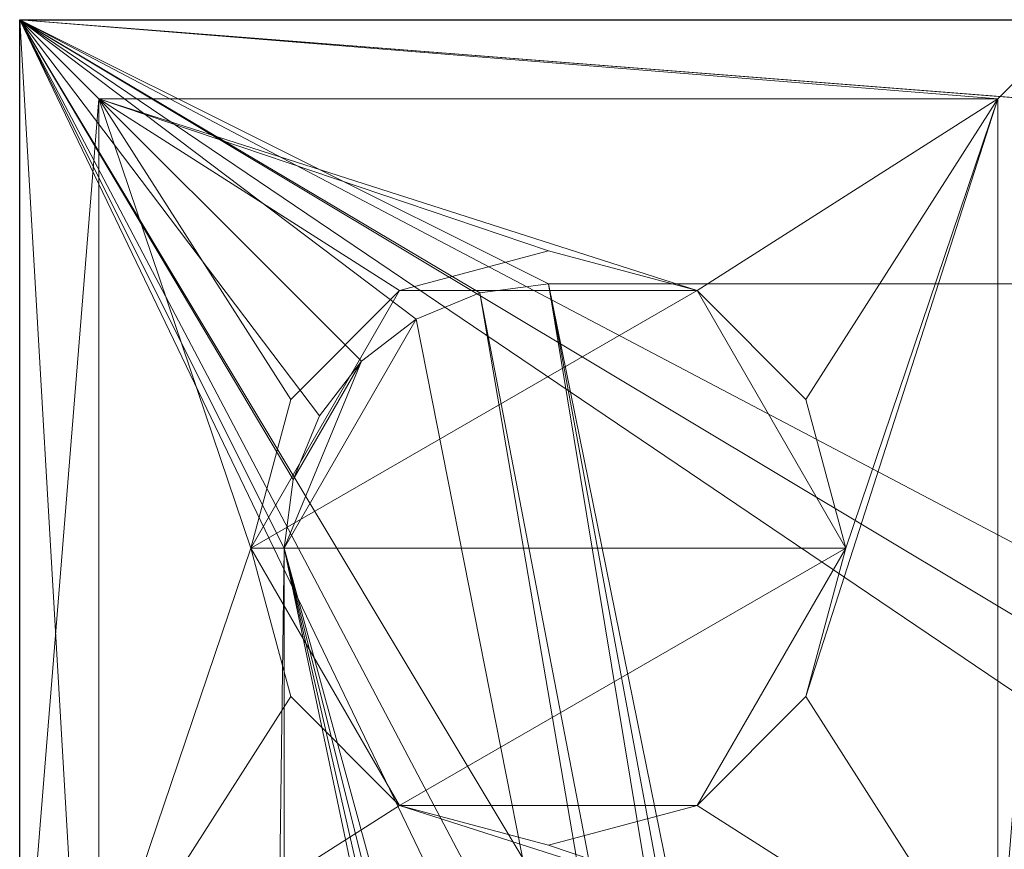
# Model space of a CAD drawing. Units: metres. Extents: x 3.95 to 5.15, y -0.43 to 0.29.
# Drawn here: x 3.95 to 3.98, y 0.27 to 0.29 of the extents above; entities that cross this region are included whole.
import ezdxf

# ---------------------------------------------------------------- set-up
doc = ezdxf.new("R2010")
doc.units = ezdxf.units.M
doc.header["$MEASUREMENT"] = 0
doc.layers.add('Mobilier 2D', color=7, linetype='Continuous')
doc.layers.add('Mobilier 3D', color=7, linetype='Continuous')

# ---------------------------------------------------------------- blocks, each defined once
blk = doc.blocks.new('691c6081-8e8e-437f-8687-a546d266ad27')
at = {"layer": 'Mobilier 2D'}
for p, q in [((-0.59884, 0.324329), (0.60116, 0.324329)), ((-0.59884, -0.325671), (-0.59884, 0.324329))]:
    blk.add_line(p, q, dxfattribs=at)
at = {"layer": 'Mobilier 3D', "color": 1, "linetype": 'Continuous', "lineweight": 0}
mesh = blk.add_polyface(dxfattribs=at)
corners = [(-0.59884, 0.324329, 0.7), (-0.59884, 0.271629, 0.7), (-0.58034, 0.285829, 0.7)]
mesh.append_faces([[corners[k] for k in face] for face in [(0, 1, 2)]], dxfattribs={"color": 1})
mesh = blk.add_polyface(dxfattribs=at)
corners = [(-0.57809, 0.289726, 0.7), (-0.56484, 0.301329, 0.7), (-0.59884, 0.324329, 0.7)]
mesh.append_faces([[corners[k] for k in face] for face in [(0, 1, 2)]], dxfattribs={"color": 1})
mesh = blk.add_polyface(dxfattribs=at)
corners = [(-0.57809, 0.289726, 0.7), (-0.59884, 0.324329, 0.7), (-0.579737, 0.288079, 0.7)]
mesh.append_faces([[corners[k] for k in face] for face in [(0, 1, 2)]], dxfattribs={"color": 1})
mesh = blk.add_polyface(dxfattribs=at)
corners = [(-0.579737, 0.288079, 0.7), (-0.59884, 0.324329, 0.7), (-0.58034, 0.285829, 0.7)]
mesh.append_faces([[corners[k] for k in face] for face in [(0, 1, 2)]], dxfattribs={"color": 1})
mesh = blk.add_polyface(dxfattribs=at)
corners = [(-0.56484, 0.301329, 0.7), (-0.564237, 0.303579, 0.7), (-0.59884, 0.324329, 0.7)]
mesh.append_faces([[corners[k] for k in face] for face in [(0, 1, 2)]], dxfattribs={"color": 1})
mesh = blk.add_polyface(dxfattribs=at)
corners = [(-0.59884, 0.324329, 0.7), (-0.564237, 0.303579, 0.7), (-0.56259, 0.305226, 0.7)]
mesh.append_faces([[corners[k] for k in face] for face in [(0, 1, 2)]], dxfattribs={"color": 1})
mesh = blk.add_polyface(dxfattribs=at)
corners = [(-0.59884, 0.324329, 0.7), (-0.56259, 0.305226, 0.7), (-0.54614, 0.324329, 0.7)]
mesh.append_faces([[corners[k] for k in face] for face in [(0, 1, 2)]], dxfattribs={"color": 1})
mesh = blk.add_polyface(dxfattribs=at)
corners = [(-0.56684, 0.324329, 0.0024), (-0.59884, 0.324329, 0.0024), (-0.566767, 0.324329, 0.002473)]
mesh.append_faces([[corners[k] for k in face] for face in [(0, 1, 2)]], dxfattribs={"color": 1})
mesh = blk.add_polyface(dxfattribs=at)
corners = [(-0.566767, 0.324329, 0.002473), (-0.59884, 0.324329, 0.0024), (-0.59884, 0.324329, 0.7)]
mesh.append_faces([[corners[k] for k in face] for face in [(0, 1, 2)]], dxfattribs={"color": 1})
mesh = blk.add_polyface(dxfattribs=at)
corners = [(-0.566767, 0.324329, 0.002473), (-0.59884, 0.324329, 0.7), (-0.546879, 0.324329, 0.675)]
mesh.append_faces([[corners[k] for k in face] for face in [(0, 1, 2)]], dxfattribs={"color": 1})
mesh = blk.add_polyface(dxfattribs=at)
corners = [(-0.546879, 0.324329, 0.675), (-0.59884, 0.324329, 0.7), (-0.54614, 0.324329, 0.7)]
mesh.append_faces([[corners[k] for k in face] for face in [(0, 1, 2)]], dxfattribs={"color": 1})
mesh = blk.add_polyface(dxfattribs=at)
corners = [(-0.59884, 0.272368, 0.675), (-0.59884, 0.271629, 0.7), (-0.59884, 0.324329, 0.7)]
mesh.append_faces([[corners[k] for k in face] for face in [(0, 1, 2)]], dxfattribs={"color": 1})
mesh = blk.add_polyface(dxfattribs=at)
corners = [(-0.59884, 0.272368, 0.675), (-0.59884, 0.324329, 0.7), (-0.59884, 0.292256, 0.002473)]
mesh.append_faces([[corners[k] for k in face] for face in [(0, 1, 2)]], dxfattribs={"color": 1})
mesh = blk.add_polyface(dxfattribs=at)
corners = [(-0.59884, 0.292256, 0.002473), (-0.59884, 0.324329, 0.7), (-0.59884, 0.324329, 0.0024)]
mesh.append_faces([[corners[k] for k in face] for face in [(0, 1, 2)]], dxfattribs={"color": 1})
mesh = blk.add_polyface(dxfattribs=at)
corners = [(-0.59884, 0.292256, 0.002473), (-0.59884, 0.324329, 0.0024), (-0.59884, 0.292329, 0.0024)]
mesh.append_faces([[corners[k] for k in face] for face in [(0, 1, 2)]], dxfattribs={"color": 1})
mesh = blk.add_polyface(dxfattribs=at)
corners = [(-0.59644, 0.321929, 0), (-0.59884, 0.324329, 0.0024), (-0.56924, 0.321929, 0)]
mesh.append_faces([[corners[k] for k in face] for face in [(0, 1, 2)]], dxfattribs={"color": 1})
mesh = blk.add_polyface(dxfattribs=at)
corners = [(-0.56924, 0.321929, 0), (-0.59884, 0.324329, 0.0024), (-0.56684, 0.324329, 0.0024)]
mesh.append_faces([[corners[k] for k in face] for face in [(0, 1, 2)]], dxfattribs={"color": 1})
mesh = blk.add_polyface(dxfattribs=at)
corners = [(-0.59644, 0.321929, 0), (-0.59884, 0.292329, 0.0024), (-0.59884, 0.324329, 0.0024)]
mesh.append_faces([[corners[k] for k in face] for face in [(0, 1, 2)]], dxfattribs={"color": 1})
mesh = blk.add_polyface(dxfattribs=at)
corners = [(-0.59884, 0.324329, 0.702), (-0.59884, 0.324329, 0.7), (-0.59884, -0.325671, 0.702)]
mesh.append_faces([[corners[k] for k in face] for face in [(0, 1, 2)]], dxfattribs={"color": 1})
mesh = blk.add_polyface(dxfattribs=at)
corners = [(-0.59884, -0.325671, 0.702), (-0.59884, 0.324329, 0.7), (-0.59884, -0.325671, 0.7)]
mesh.append_faces([[corners[k] for k in face] for face in [(0, 1, 2)]], dxfattribs={"color": 1})
mesh = blk.add_polyface(dxfattribs=at)
corners = [(0.56316, 0.324329, 0.73), (0.60116, 0.324329, 0.7), (-0.59884, 0.324329, 0.7)]
mesh.append_faces([[corners[k] for k in face] for face in [(0, 1, 2)]], dxfattribs={"color": 1})
mesh = blk.add_polyface(dxfattribs=at)
corners = [(0.56316, 0.324329, 0.73), (-0.59884, 0.324329, 0.7), (-0.56084, 0.324329, 0.73)]
mesh.append_faces([[corners[k] for k in face] for face in [(0, 1, 2)]], dxfattribs={"color": 1})
mesh = blk.add_polyface(dxfattribs=at)
corners = [(-0.56084, 0.324329, 0.73), (-0.59884, 0.324329, 0.7), (-0.59884, 0.324329, 0.702)]
mesh.append_faces([[corners[k] for k in face] for face in [(0, 1, 2)]], dxfattribs={"color": 1})
mesh = blk.add_polyface(dxfattribs=at)
corners = [(0.60116, 0.324329, 0.7), (-0.49684, 0.316329, 0.7), (-0.59884, 0.324329, 0.7)]
mesh.append_faces([[corners[k] for k in face] for face in [(0, 1, 2)]], dxfattribs={"color": 1})
mesh = blk.add_polyface(dxfattribs=at)
corners = [(-0.59884, 0.324329, 0.7), (-0.49684, 0.316329, 0.7), (-0.58284, 0.316329, 0.7)]
mesh.append_faces([[corners[k] for k in face] for face in [(0, 1, 2)]], dxfattribs={"color": 1})
mesh = blk.add_polyface(dxfattribs=at)
corners = [(-0.59884, 0.324329, 0.7), (-0.58284, 0.316329, 0.7), (-0.584911, 0.316056, 0.7)]
mesh.append_faces([[corners[k] for k in face] for face in [(0, 1, 2)]], dxfattribs={"color": 1})
mesh = blk.add_polyface(dxfattribs=at)
corners = [(-0.584911, 0.316056, 0.7), (-0.58684, 0.315257, 0.7), (-0.59884, 0.324329, 0.7)]
mesh.append_faces([[corners[k] for k in face] for face in [(0, 1, 2)]], dxfattribs={"color": 1})
mesh = blk.add_polyface(dxfattribs=at)
corners = [(-0.59884, 0.324329, 0.7), (-0.58684, 0.315257, 0.7), (-0.588497, 0.313986, 0.7)]
mesh.append_faces([[corners[k] for k in face] for face in [(0, 1, 2)]], dxfattribs={"color": 1})
mesh = blk.add_polyface(dxfattribs=at)
corners = [(-0.59884, 0.324329, 0.7), (-0.588497, 0.313986, 0.7), (-0.589768, 0.312329, 0.7)]
mesh.append_faces([[corners[k] for k in face] for face in [(0, 1, 2)]], dxfattribs={"color": 1})
mesh = blk.add_polyface(dxfattribs=at)
corners = [(-0.589768, 0.312329, 0.7), (-0.590567, 0.3104, 0.7), (-0.59884, 0.324329, 0.7)]
mesh.append_faces([[corners[k] for k in face] for face in [(0, 1, 2)]], dxfattribs={"color": 1})
mesh = blk.add_polyface(dxfattribs=at)
corners = [(-0.59884, 0.324329, 0.7), (-0.590567, 0.3104, 0.7), (-0.59084, 0.308329, 0.7)]
mesh.append_faces([[corners[k] for k in face] for face in [(0, 1, 2)]], dxfattribs={"color": 1})
mesh = blk.add_polyface(dxfattribs=at)
corners = [(-0.59884, 0.324329, 0.7), (-0.59084, 0.308329, 0.7), (-0.59884, -0.325671, 0.7)]
mesh.append_faces([[corners[k] for k in face] for face in [(0, 1, 2)]], dxfattribs={"color": 1})
mesh = blk.add_polyface(dxfattribs=at)
corners = [(-0.59884, -0.325671, 0.702), (-0.56084, -0.325671, 0.73), (-0.59884, 0.324329, 0.702)]
mesh.append_faces([[corners[k] for k in face] for face in [(0, 1, 2)]], dxfattribs={"color": 1})
mesh = blk.add_polyface(dxfattribs=at)
corners = [(-0.59884, 0.324329, 0.702), (-0.56084, -0.325671, 0.73), (-0.56084, 0.324329, 0.73)]
mesh.append_faces([[corners[k] for k in face] for face in [(0, 1, 2)]], dxfattribs={"color": 1})
mesh = blk.add_polyface(dxfattribs=at)
corners = [(-0.56684, 0.324329, 0.0024), (-0.566767, 0.292256, 0.002473), (-0.56924, 0.294729, 0)]
mesh.append_faces([[corners[k] for k in face] for face in [(0, 1, 2)]], dxfattribs={"color": 1})
mesh = blk.add_polyface(dxfattribs=at)
corners = [(-0.56684, 0.324329, 0.0024), (-0.56924, 0.294729, 0), (-0.56924, 0.321929, 0)]
mesh.append_faces([[corners[k] for k in face] for face in [(0, 1, 2)]], dxfattribs={"color": 1})
mesh = blk.add_polyface(dxfattribs=at)
corners = [(-0.59644, 0.294729, 0), (-0.59884, 0.292329, 0.0024), (-0.59644, 0.321929, 0)]
mesh.append_faces([[corners[k] for k in face] for face in [(0, 1, 2)]], dxfattribs={"color": 1})
mesh = blk.add_polyface(dxfattribs=at)
corners = [(-0.58734, 0.316123, 0), (-0.590634, 0.312829, 0), (-0.59644, 0.321929, 0)]
mesh.append_faces([[corners[k] for k in face] for face in [(0, 1, 2)]], dxfattribs={"color": 1})
mesh = blk.add_polyface(dxfattribs=at)
corners = [(-0.59644, 0.321929, 0), (-0.590634, 0.312829, 0), (-0.59184, 0.308329, 0)]
mesh.append_faces([[corners[k] for k in face] for face in [(0, 1, 2)]], dxfattribs={"color": 1})
mesh = blk.add_polyface(dxfattribs=at)
corners = [(-0.59644, 0.321929, 0), (-0.59184, 0.308329, 0), (-0.59644, 0.294729, 0)]
mesh.append_faces([[corners[k] for k in face] for face in [(0, 1, 2)]], dxfattribs={"color": 1})
mesh = blk.add_polyface(dxfattribs=at)
corners = [(-0.56924, 0.321929, 0), (-0.57834, 0.316123, 0), (-0.59644, 0.321929, 0)]
mesh.append_faces([[corners[k] for k in face] for face in [(0, 1, 2)]], dxfattribs={"color": 1})
mesh = blk.add_polyface(dxfattribs=at)
corners = [(-0.59644, 0.321929, 0), (-0.57834, 0.316123, 0), (-0.58284, 0.317329, 0)]
mesh.append_faces([[corners[k] for k in face] for face in [(0, 1, 2)]], dxfattribs={"color": 1})
mesh = blk.add_polyface(dxfattribs=at)
corners = [(-0.59644, 0.321929, 0), (-0.58284, 0.317329, 0), (-0.58734, 0.316123, 0)]
mesh.append_faces([[corners[k] for k in face] for face in [(0, 1, 2)]], dxfattribs={"color": 1})
mesh = blk.add_polyface(dxfattribs=at)
corners = [(-0.56924, 0.321929, 0), (-0.575046, 0.312829, 0), (-0.57834, 0.316123, 0)]
mesh.append_faces([[corners[k] for k in face] for face in [(0, 1, 2)]], dxfattribs={"color": 1})
mesh = blk.add_polyface(dxfattribs=at)
corners = [(-0.57384, 0.308329, 0), (-0.56924, 0.321929, 0), (-0.575046, 0.303829, 0)]
mesh.append_faces([[corners[k] for k in face] for face in [(0, 1, 2)]], dxfattribs={"color": 1})
mesh = blk.add_polyface(dxfattribs=at)
corners = [(-0.575046, 0.303829, 0), (-0.56924, 0.321929, 0), (-0.56924, 0.294729, 0)]
mesh.append_faces([[corners[k] for k in face] for face in [(0, 1, 2)]], dxfattribs={"color": 1})
mesh = blk.add_polyface(dxfattribs=at)
corners = [(-0.57384, 0.308329, 0), (-0.575046, 0.312829, 0), (-0.56924, 0.321929, 0)]
mesh.append_faces([[corners[k] for k in face] for face in [(0, 1, 2)]], dxfattribs={"color": 1})
mesh = blk.add_polyface(dxfattribs=at)
corners = [(-0.58734, 0.316123, 0.006), (-0.58284, 0.317329, 0.006), (-0.57834, 0.316123, 0.006)]
mesh.append_faces([[corners[k] for k in face] for face in [(0, 1, 2)]], dxfattribs={"color": 1})
mesh = blk.add_polyface(dxfattribs=at)
corners = [(-0.58734, 0.316123, 0.006), (-0.58734, 0.316123, 0), (-0.58284, 0.317329, 0)]
mesh.append_faces([[corners[k] for k in face] for face in [(0, 1, 2)]], dxfattribs={"color": 1})
mesh = blk.add_polyface(dxfattribs=at)
corners = [(-0.58734, 0.316123, 0.006), (-0.58284, 0.317329, 0), (-0.58284, 0.317329, 0.006)]
mesh.append_faces([[corners[k] for k in face] for face in [(0, 1, 2)]], dxfattribs={"color": 1})
mesh = blk.add_polyface(dxfattribs=at)
corners = [(-0.58284, 0.317329, 0.006), (-0.58284, 0.317329, 0), (-0.57834, 0.316123, 0)]
mesh.append_faces([[corners[k] for k in face] for face in [(0, 1, 2)]], dxfattribs={"color": 1})
mesh = blk.add_polyface(dxfattribs=at)
corners = [(-0.58284, 0.317329, 0.006), (-0.57834, 0.316123, 0), (-0.57834, 0.316123, 0.006)]
mesh.append_faces([[corners[k] for k in face] for face in [(0, 1, 2)]], dxfattribs={"color": 1})
mesh = blk.add_polyface(dxfattribs=at)
corners = [(-0.584911, 0.316056, 0.705), (-0.584911, 0.316056, 0.7), (-0.58284, 0.316329, 0.7)]
mesh.append_faces([[corners[k] for k in face] for face in [(0, 1, 2)]], dxfattribs={"color": 1})
mesh = blk.add_polyface(dxfattribs=at)
corners = [(-0.584911, 0.316056, 0.705), (-0.58284, 0.316329, 0.7), (-0.58284, 0.316329, 0.705)]
mesh.append_faces([[corners[k] for k in face] for face in [(0, 1, 2)]], dxfattribs={"color": 1})
mesh = blk.add_polyface(dxfattribs=at)
corners = [(-0.58284, 0.316329, 0.705), (-0.56984, 0.237629, 0.705), (-0.584911, 0.316056, 0.705)]
mesh.append_faces([[corners[k] for k in face] for face in [(0, 1, 2)]], dxfattribs={"color": 1})
mesh = blk.add_polyface(dxfattribs=at)
corners = [(-0.49684, 0.316329, 0.705), (-0.58284, 0.316329, 0.705), (-0.49684, 0.316329, 0.7)]
mesh.append_faces([[corners[k] for k in face] for face in [(0, 1, 2)]], dxfattribs={"color": 1})
mesh = blk.add_polyface(dxfattribs=at)
corners = [(-0.49684, 0.316329, 0.7), (-0.58284, 0.316329, 0.705), (-0.58284, 0.316329, 0.7)]
mesh.append_faces([[corners[k] for k in face] for face in [(0, 1, 2)]], dxfattribs={"color": 1})
mesh = blk.add_polyface(dxfattribs=at)
corners = [(-0.49684, 0.316329, 0.705), (-0.56669, 0.236785, 0.705), (-0.58284, 0.316329, 0.705)]
mesh.append_faces([[corners[k] for k in face] for face in [(0, 1, 2)]], dxfattribs={"color": 1})
mesh = blk.add_polyface(dxfattribs=at)
corners = [(-0.58284, 0.316329, 0.705), (-0.56669, 0.236785, 0.705), (-0.568209, 0.237414, 0.705)]
mesh.append_faces([[corners[k] for k in face] for face in [(0, 1, 2)]], dxfattribs={"color": 1})
mesh = blk.add_polyface(dxfattribs=at)
corners = [(-0.58284, 0.316329, 0.705), (-0.568209, 0.237414, 0.705), (-0.56984, 0.237629, 0.705)]
mesh.append_faces([[corners[k] for k in face] for face in [(0, 1, 2)]], dxfattribs={"color": 1})
mesh = blk.add_polyface(dxfattribs=at)
corners = [(-0.59184, 0.308329, 0.006), (-0.590634, 0.312829, 0.006), (-0.58734, 0.316123, 0.006)]
mesh.append_faces([[corners[k] for k in face] for face in [(0, 1, 2)]], dxfattribs={"color": 1})
mesh = blk.add_polyface(dxfattribs=at)
corners = [(-0.58734, 0.316123, 0.006), (-0.57834, 0.316123, 0.006), (-0.59184, 0.308329, 0.006)]
mesh.append_faces([[corners[k] for k in face] for face in [(0, 1, 2)]], dxfattribs={"color": 1})
mesh = blk.add_polyface(dxfattribs=at)
corners = [(-0.59184, 0.308329, 0.006), (-0.57834, 0.316123, 0.006), (-0.57384, 0.308329, 0.006)]
mesh.append_faces([[corners[k] for k in face] for face in [(0, 1, 2)]], dxfattribs={"color": 1})
mesh = blk.add_polyface(dxfattribs=at)
corners = [(-0.590634, 0.312829, 0.006), (-0.590634, 0.312829, 0), (-0.58734, 0.316123, 0)]
mesh.append_faces([[corners[k] for k in face] for face in [(0, 1, 2)]], dxfattribs={"color": 1})
mesh = blk.add_polyface(dxfattribs=at)
corners = [(-0.590634, 0.312829, 0.006), (-0.58734, 0.316123, 0), (-0.58734, 0.316123, 0.006)]
mesh.append_faces([[corners[k] for k in face] for face in [(0, 1, 2)]], dxfattribs={"color": 1})
mesh = blk.add_polyface(dxfattribs=at)
corners = [(-0.58684, 0.315257, 0.705), (-0.58684, 0.315257, 0.7), (-0.584911, 0.316056, 0.7)]
mesh.append_faces([[corners[k] for k in face] for face in [(0, 1, 2)]], dxfattribs={"color": 1})
mesh = blk.add_polyface(dxfattribs=at)
corners = [(-0.58684, 0.315257, 0.705), (-0.584911, 0.316056, 0.7), (-0.584911, 0.316056, 0.705)]
mesh.append_faces([[corners[k] for k in face] for face in [(0, 1, 2)]], dxfattribs={"color": 1})
mesh = blk.add_polyface(dxfattribs=at)
corners = [(-0.584911, 0.316056, 0.705), (-0.571471, 0.237414, 0.705), (-0.58684, 0.315257, 0.705)]
mesh.append_faces([[corners[k] for k in face] for face in [(0, 1, 2)]], dxfattribs={"color": 1})
mesh = blk.add_polyface(dxfattribs=at)
corners = [(-0.584911, 0.316056, 0.705), (-0.56984, 0.237629, 0.705), (-0.571471, 0.237414, 0.705)]
mesh.append_faces([[corners[k] for k in face] for face in [(0, 1, 2)]], dxfattribs={"color": 1})
mesh = blk.add_polyface(dxfattribs=at)
corners = [(-0.57834, 0.316123, 0.006), (-0.575046, 0.312829, 0.006), (-0.57384, 0.308329, 0.006)]
mesh.append_faces([[corners[k] for k in face] for face in [(0, 1, 2)]], dxfattribs={"color": 1})
mesh = blk.add_polyface(dxfattribs=at)
corners = [(-0.57834, 0.316123, 0.006), (-0.57834, 0.316123, 0), (-0.575046, 0.312829, 0)]
mesh.append_faces([[corners[k] for k in face] for face in [(0, 1, 2)]], dxfattribs={"color": 1})
mesh = blk.add_polyface(dxfattribs=at)
corners = [(-0.57834, 0.316123, 0.006), (-0.575046, 0.312829, 0), (-0.575046, 0.312829, 0.006)]
mesh.append_faces([[corners[k] for k in face] for face in [(0, 1, 2)]], dxfattribs={"color": 1})
mesh = blk.add_polyface(dxfattribs=at)
corners = [(-0.58684, 0.315257, 0.705), (-0.571471, 0.237414, 0.705), (-0.59084, 0.308329, 0.705)]
mesh.append_faces([[corners[k] for k in face] for face in [(0, 1, 2)]], dxfattribs={"color": 1})
mesh = blk.add_polyface(dxfattribs=at)
corners = [(-0.58684, 0.315257, 0.705), (-0.59084, 0.308329, 0.705), (-0.588497, 0.313986, 0.705)]
mesh.append_faces([[corners[k] for k in face] for face in [(0, 1, 2)]], dxfattribs={"color": 1})
mesh = blk.add_polyface(dxfattribs=at)
corners = [(-0.588497, 0.313986, 0.705), (-0.588497, 0.313986, 0.7), (-0.58684, 0.315257, 0.7)]
mesh.append_faces([[corners[k] for k in face] for face in [(0, 1, 2)]], dxfattribs={"color": 1})
mesh = blk.add_polyface(dxfattribs=at)
corners = [(-0.588497, 0.313986, 0.705), (-0.58684, 0.315257, 0.7), (-0.58684, 0.315257, 0.705)]
mesh.append_faces([[corners[k] for k in face] for face in [(0, 1, 2)]], dxfattribs={"color": 1})
mesh = blk.add_polyface(dxfattribs=at)
corners = [(-0.588497, 0.313986, 0.705), (-0.59084, 0.308329, 0.705), (-0.590567, 0.3104, 0.705)]
mesh.append_faces([[corners[k] for k in face] for face in [(0, 1, 2)]], dxfattribs={"color": 1})
mesh = blk.add_polyface(dxfattribs=at)
corners = [(-0.588497, 0.313986, 0.705), (-0.590567, 0.3104, 0.705), (-0.589768, 0.312329, 0.705)]
mesh.append_faces([[corners[k] for k in face] for face in [(0, 1, 2)]], dxfattribs={"color": 1})
mesh = blk.add_polyface(dxfattribs=at)
corners = [(-0.589768, 0.312329, 0.705), (-0.589768, 0.312329, 0.7), (-0.588497, 0.313986, 0.7)]
mesh.append_faces([[corners[k] for k in face] for face in [(0, 1, 2)]], dxfattribs={"color": 1})
mesh = blk.add_polyface(dxfattribs=at)
corners = [(-0.589768, 0.312329, 0.705), (-0.588497, 0.313986, 0.7), (-0.588497, 0.313986, 0.705)]
mesh.append_faces([[corners[k] for k in face] for face in [(0, 1, 2)]], dxfattribs={"color": 1})
mesh = blk.add_polyface(dxfattribs=at)
corners = [(-0.59184, 0.308329, 0.006), (-0.59184, 0.308329, 0), (-0.590634, 0.312829, 0)]
mesh.append_faces([[corners[k] for k in face] for face in [(0, 1, 2)]], dxfattribs={"color": 1})
mesh = blk.add_polyface(dxfattribs=at)
corners = [(-0.59184, 0.308329, 0.006), (-0.590634, 0.312829, 0), (-0.590634, 0.312829, 0.006)]
mesh.append_faces([[corners[k] for k in face] for face in [(0, 1, 2)]], dxfattribs={"color": 1})
mesh = blk.add_polyface(dxfattribs=at)
corners = [(-0.575046, 0.312829, 0.006), (-0.575046, 0.312829, 0), (-0.57384, 0.308329, 0)]
mesh.append_faces([[corners[k] for k in face] for face in [(0, 1, 2)]], dxfattribs={"color": 1})
mesh = blk.add_polyface(dxfattribs=at)
corners = [(-0.575046, 0.312829, 0.006), (-0.57384, 0.308329, 0), (-0.57384, 0.308329, 0.006)]
mesh.append_faces([[corners[k] for k in face] for face in [(0, 1, 2)]], dxfattribs={"color": 1})
mesh = blk.add_polyface(dxfattribs=at)
corners = [(-0.590567, 0.3104, 0.705), (-0.590567, 0.3104, 0.7), (-0.589768, 0.312329, 0.7)]
mesh.append_faces([[corners[k] for k in face] for face in [(0, 1, 2)]], dxfattribs={"color": 1})
mesh = blk.add_polyface(dxfattribs=at)
corners = [(-0.590567, 0.3104, 0.705), (-0.589768, 0.312329, 0.7), (-0.589768, 0.312329, 0.705)]
mesh.append_faces([[corners[k] for k in face] for face in [(0, 1, 2)]], dxfattribs={"color": 1})
mesh = blk.add_polyface(dxfattribs=at)
corners = [(-0.59084, 0.308329, 0.705), (-0.59084, 0.308329, 0.7), (-0.590567, 0.3104, 0.7)]
mesh.append_faces([[corners[k] for k in face] for face in [(0, 1, 2)]], dxfattribs={"color": 1})
mesh = blk.add_polyface(dxfattribs=at)
corners = [(-0.59084, 0.308329, 0.705), (-0.590567, 0.3104, 0.7), (-0.590567, 0.3104, 0.705)]
mesh.append_faces([[corners[k] for k in face] for face in [(0, 1, 2)]], dxfattribs={"color": 1})
mesh = blk.add_polyface(dxfattribs=at)
corners = [(-0.59884, -0.325671, 0.7), (-0.59084, 0.308329, 0.7), (-0.59084, 0.222329, 0.7)]
mesh.append_faces([[corners[k] for k in face] for face in [(0, 1, 2)]], dxfattribs={"color": 1})
mesh = blk.add_polyface(dxfattribs=at)
corners = [(-0.59184, 0.308329, 0), (-0.590634, 0.303829, 0), (-0.59644, 0.294729, 0)]
mesh.append_faces([[corners[k] for k in face] for face in [(0, 1, 2)]], dxfattribs={"color": 1})
mesh = blk.add_polyface(dxfattribs=at)
corners = [(-0.58734, 0.300535, 0.006), (-0.590634, 0.303829, 0.006), (-0.59184, 0.308329, 0.006)]
mesh.append_faces([[corners[k] for k in face] for face in [(0, 1, 2)]], dxfattribs={"color": 1})
mesh = blk.add_polyface(dxfattribs=at)
corners = [(-0.59184, 0.308329, 0.006), (-0.57384, 0.308329, 0.006), (-0.58734, 0.300535, 0.006)]
mesh.append_faces([[corners[k] for k in face] for face in [(0, 1, 2)]], dxfattribs={"color": 1})
mesh = blk.add_polyface(dxfattribs=at)
corners = [(-0.590634, 0.303829, 0.006), (-0.590634, 0.303829, 0), (-0.59184, 0.308329, 0)]
mesh.append_faces([[corners[k] for k in face] for face in [(0, 1, 2)]], dxfattribs={"color": 1})
mesh = blk.add_polyface(dxfattribs=at)
corners = [(-0.590634, 0.303829, 0.006), (-0.59184, 0.308329, 0), (-0.59184, 0.308329, 0.006)]
mesh.append_faces([[corners[k] for k in face] for face in [(0, 1, 2)]], dxfattribs={"color": 1})
mesh = blk.add_polyface(dxfattribs=at)
corners = [(-0.59084, 0.308329, 0.705), (-0.59084, 0.222329, 0.705), (-0.59084, 0.308329, 0.7)]
mesh.append_faces([[corners[k] for k in face] for face in [(0, 1, 2)]], dxfattribs={"color": 1})
mesh = blk.add_polyface(dxfattribs=at)
corners = [(-0.59084, 0.308329, 0.7), (-0.59084, 0.222329, 0.705), (-0.59084, 0.222329, 0.7)]
mesh.append_faces([[corners[k] for k in face] for face in [(0, 1, 2)]], dxfattribs={"color": 1})
mesh = blk.add_polyface(dxfattribs=at)
corners = [(-0.571471, 0.237414, 0.705), (-0.57299, 0.236785, 0.705), (-0.59084, 0.308329, 0.705)]
mesh.append_faces([[corners[k] for k in face] for face in [(0, 1, 2)]], dxfattribs={"color": 1})
mesh = blk.add_polyface(dxfattribs=at)
corners = [(-0.57299, 0.236785, 0.705), (-0.574295, 0.235784, 0.705), (-0.59084, 0.308329, 0.705)]
mesh.append_faces([[corners[k] for k in face] for face in [(0, 1, 2)]], dxfattribs={"color": 1})
mesh = blk.add_polyface(dxfattribs=at)
corners = [(-0.59084, 0.308329, 0.705), (-0.574295, 0.235784, 0.705), (-0.575296, 0.234479, 0.705)]
mesh.append_faces([[corners[k] for k in face] for face in [(0, 1, 2)]], dxfattribs={"color": 1})
mesh = blk.add_polyface(dxfattribs=at)
corners = [(-0.59084, 0.308329, 0.705), (-0.575296, 0.234479, 0.705), (-0.59084, 0.222329, 0.705)]
mesh.append_faces([[corners[k] for k in face] for face in [(0, 1, 2)]], dxfattribs={"color": 1})
mesh = blk.add_polyface(dxfattribs=at)
corners = [(-0.58734, 0.300535, 0.006), (-0.57384, 0.308329, 0.006), (-0.57834, 0.300535, 0.006)]
mesh.append_faces([[corners[k] for k in face] for face in [(0, 1, 2)]], dxfattribs={"color": 1})
mesh = blk.add_polyface(dxfattribs=at)
corners = [(-0.57384, 0.308329, 0.006), (-0.575046, 0.303829, 0.006), (-0.57834, 0.300535, 0.006)]
mesh.append_faces([[corners[k] for k in face] for face in [(0, 1, 2)]], dxfattribs={"color": 1})
mesh = blk.add_polyface(dxfattribs=at)
corners = [(-0.57384, 0.308329, 0.006), (-0.57384, 0.308329, 0), (-0.575046, 0.303829, 0)]
mesh.append_faces([[corners[k] for k in face] for face in [(0, 1, 2)]], dxfattribs={"color": 1})
mesh = blk.add_polyface(dxfattribs=at)
corners = [(-0.57384, 0.308329, 0.006), (-0.575046, 0.303829, 0), (-0.575046, 0.303829, 0.006)]
mesh.append_faces([[corners[k] for k in face] for face in [(0, 1, 2)]], dxfattribs={"color": 1})
mesh = blk.add_polyface(dxfattribs=at)
corners = [(-0.59644, 0.294729, 0), (-0.590634, 0.303829, 0), (-0.58734, 0.300535, 0)]
mesh.append_faces([[corners[k] for k in face] for face in [(0, 1, 2)]], dxfattribs={"color": 1})
mesh = blk.add_polyface(dxfattribs=at)
corners = [(-0.58734, 0.300535, 0.006), (-0.58734, 0.300535, 0), (-0.590634, 0.303829, 0)]
mesh.append_faces([[corners[k] for k in face] for face in [(0, 1, 2)]], dxfattribs={"color": 1})
mesh = blk.add_polyface(dxfattribs=at)
corners = [(-0.58734, 0.300535, 0.006), (-0.590634, 0.303829, 0), (-0.590634, 0.303829, 0.006)]
mesh.append_faces([[corners[k] for k in face] for face in [(0, 1, 2)]], dxfattribs={"color": 1})
mesh = blk.add_polyface(dxfattribs=at)
corners = [(-0.575046, 0.303829, 0), (-0.56924, 0.294729, 0), (-0.57834, 0.300535, 0)]
mesh.append_faces([[corners[k] for k in face] for face in [(0, 1, 2)]], dxfattribs={"color": 1})
mesh = blk.add_polyface(dxfattribs=at)
corners = [(-0.575046, 0.303829, 0.006), (-0.575046, 0.303829, 0), (-0.57834, 0.300535, 0)]
mesh.append_faces([[corners[k] for k in face] for face in [(0, 1, 2)]], dxfattribs={"color": 1})
mesh = blk.add_polyface(dxfattribs=at)
corners = [(-0.575046, 0.303829, 0.006), (-0.57834, 0.300535, 0), (-0.57834, 0.300535, 0.006)]
mesh.append_faces([[corners[k] for k in face] for face in [(0, 1, 2)]], dxfattribs={"color": 1})
mesh = blk.add_polyface(dxfattribs=at)
corners = [(-0.564237, 0.299079, 0.7), (-0.56484, 0.301329, 0.7), (-0.57809, 0.289726, 0.7)]
mesh.append_faces([[corners[k] for k in face] for face in [(0, 1, 2)]], dxfattribs={"color": 1})
mesh = blk.add_polyface(dxfattribs=at)
corners = [(-0.59644, 0.294729, 0), (-0.58734, 0.300535, 0), (-0.56924, 0.294729, 0)]
mesh.append_faces([[corners[k] for k in face] for face in [(0, 1, 2)]], dxfattribs={"color": 1})
mesh = blk.add_polyface(dxfattribs=at)
corners = [(-0.56924, 0.294729, 0), (-0.58734, 0.300535, 0), (-0.58284, 0.299329, 0)]
mesh.append_faces([[corners[k] for k in face] for face in [(0, 1, 2)]], dxfattribs={"color": 1})
mesh = blk.add_polyface(dxfattribs=at)
corners = [(-0.58734, 0.300535, 0.006), (-0.57834, 0.300535, 0.006), (-0.58284, 0.299329, 0.006)]
mesh.append_faces([[corners[k] for k in face] for face in [(0, 1, 2)]], dxfattribs={"color": 1})
mesh = blk.add_polyface(dxfattribs=at)
corners = [(-0.58284, 0.299329, 0.006), (-0.58284, 0.299329, 0), (-0.58734, 0.300535, 0)]
mesh.append_faces([[corners[k] for k in face] for face in [(0, 1, 2)]], dxfattribs={"color": 1})
mesh = blk.add_polyface(dxfattribs=at)
corners = [(-0.58284, 0.299329, 0.006), (-0.58734, 0.300535, 0), (-0.58734, 0.300535, 0.006)]
mesh.append_faces([[corners[k] for k in face] for face in [(0, 1, 2)]], dxfattribs={"color": 1})
mesh = blk.add_polyface(dxfattribs=at)
corners = [(-0.56924, 0.294729, 0), (-0.58284, 0.299329, 0), (-0.57834, 0.300535, 0)]
mesh.append_faces([[corners[k] for k in face] for face in [(0, 1, 2)]], dxfattribs={"color": 1})
mesh = blk.add_polyface(dxfattribs=at)
corners = [(-0.57834, 0.300535, 0.006), (-0.58284, 0.299329, 0), (-0.58284, 0.299329, 0.006)]
mesh.append_faces([[corners[k] for k in face] for face in [(0, 1, 2)]], dxfattribs={"color": 1})
mesh = blk.add_polyface(dxfattribs=at)
corners = [(-0.57834, 0.300535, 0.006), (-0.57834, 0.300535, 0), (-0.58284, 0.299329, 0)]
mesh.append_faces([[corners[k] for k in face] for face in [(0, 1, 2)]], dxfattribs={"color": 1})

msp = doc.modelspace()

# ---------------------------------------------------------------- block references
msp.add_blockref('691c6081-8e8e-437f-8687-a546d266ad27', (4.545281, -0.030156, 0.104476))

doc.saveas('drawing.dxf')
